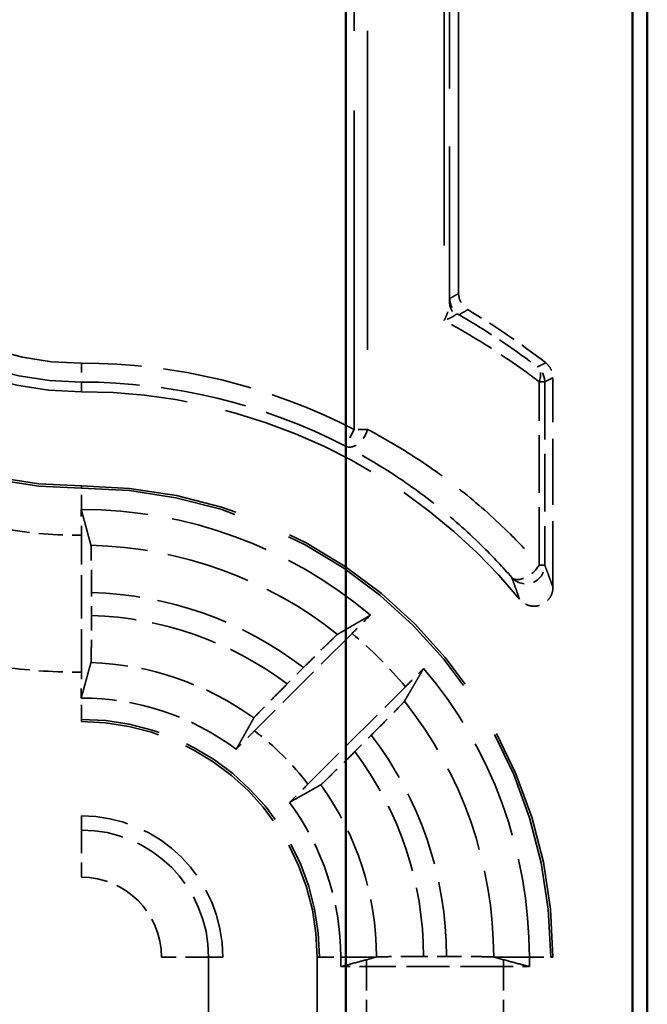
# Model space of a CAD drawing. Units: millimetres. Extents: x 1 to 840, y 1 to 593.
# Drawn here: x 333 to 340, y 336 to 347 of the extents above; entities that cross this region are included whole.
import ezdxf

# ---------------------------------------------------------------- set-up
doc = ezdxf.new("R2010")
doc.units = ezdxf.units.MM
doc.linetypes.add('DASHED', pattern=[0.2067, 0.1654, -0.0413])
for name, color, linetype, lineweight in [('Sichtbar (ISO)', 7, 'Continuous', 50), ('Verdeckt (ISO)', 5, 'DASHED', 35), ('Verdeckt schmal (ISO)', 5, 'DASHED', 35)]:
    doc.layers.add(name, color=color, linetype=linetype, lineweight=lineweight)

msp = doc.modelspace()

# ---------------------------------------------------------------- linework, layer by layer
at = {"layer": 'Sichtbar (ISO)'}
for p, q in [((340.0648226, 246.9599108), (340.0648226, 354.9609389)), ((336.8684619, 252.3684103), (336.8684619, 349.5524394)), ((339.9082549, 349.5524394), (339.9082549, 252.3684103))]:
    msp.add_line(p, q, dxfattribs=at)
at = {"layer": 'Verdeckt (ISO)', "ltscale": 20.056454}
msp.add_line((338.0648226, 343.6031473), (338.0648226, 351.8944854), dxfattribs=at)
at = {"layer": 'Verdeckt (ISO)', "ltscale": 4.235778}
msp.add_line((339.0648226, 340.4846869), (339.0648226, 342.708599), dxfattribs=at)
at = {"layer": 'Verdeckt (ISO)', "ltscale": 2.767113}
for p, q in [((334.0648226, 339.5840064), (334.0648226, 341.0368433)), ((338.541241, 336.4604249), (337.0884042, 336.4604249))]:
    msp.add_line(p, q, dxfattribs=at)
at = {"layer": 'Verdeckt (ISO)', "ltscale": 0.464883}
msp.add_line((334.1723403, 340.1868194), (334.1723403, 340.4309437), dxfattribs=at)
at = {"layer": 'Verdeckt (ISO)', "ltscale": 2.783624}
for p, q in [((336.9346234, 339.9959111), (335.9011833, 338.9624709)), ((336.4668687, 338.3967855), (337.5003088, 339.4302256))]:
    msp.add_line(p, q, dxfattribs=at)
at = {"layer": 'Verdeckt (ISO)', "ltscale": 0.469012}
for p, q in [((336.4202584, 339.6335989), (336.2461034, 339.459444)), ((336.9638417, 338.7417056), (337.1379967, 338.9158606))]:
    msp.add_line(p, q, dxfattribs=at)
at = {"layer": 'Verdeckt (ISO)', "ltscale": 24.604326}
for p, q in [((335.5648226, 265.3604249), (335.5648226, 336.5604249)), ((336.5648226, 336.5604249), (336.5648226, 265.3604249)), ((339.0648226, 265.3604249), (339.0648226, 336.5604249))]:
    msp.add_line(p, q, dxfattribs=at)
at = {"layer": 'Verdeckt (ISO)', "ltscale": 0.19037}
for p, q in [((336.8148226, 336.5604249), (336.8148226, 336.4604249)), ((338.8148226, 336.4604249), (338.8148226, 336.5604249))]:
    msp.add_line(p, q, dxfattribs=at)
at = {"layer": 'Verdeckt (ISO)', "ltscale": 4.178896}
for p, q in [((337.1871112, 336.5604249), (337.0884042, 336.5336473)), ((338.541241, 336.5336473), (338.442534, 336.5604249))]:
    msp.add_line(p, q, dxfattribs=at)
at = {"layer": 'Verdeckt (ISO)', "ltscale": 0.464692}
msp.add_line((337.9368309, 336.5679425), (337.6928068, 336.5679425), dxfattribs=at)
at = {"layer": 'Verdeckt (ISO)', "ltscale": 0.551282}
for p, q in [((336.8148226, 336.4604249), (337.0884042, 336.4604249)), ((338.541241, 336.4604249), (338.8148226, 336.4604249))]:
    msp.add_line(p, q, dxfattribs=at)
at = {"layer": 'Verdeckt (ISO)', "ltscale": 30.017637}
msp.add_arc((334.0648226, 345.9604249), 7.9, 180, 270, dxfattribs=at)
at = {"layer": 'Verdeckt (ISO)', "ltscale": 26.217936}
msp.add_arc((334.0648226, 345.9604249), 6.9, 180, 270, dxfattribs=at)
at = {"layer": 'Verdeckt (ISO)', "ltscale": 13.164218}
msp.add_arc((334.0648226, 345.9604249), 4.4, 180, 270, dxfattribs=at)
at = {"layer": 'Verdeckt (ISO)', "ltscale": 10.172327}
msp.add_arc((334.0648226, 345.9604249), 3.4, 180, 270, dxfattribs=at)
at = {"layer": 'Verdeckt (ISO)', "ltscale": 1.906671}
msp.add_arc((334.0648226, 336.5604249), 8, 52.02010026, 59.18987358, dxfattribs=at)
at = {"layer": 'Verdeckt (ISO)', "ltscale": 10.118906}
msp.add_arc((334.0648226, 336.5604249), 6, 39.26782873, 90, dxfattribs=at)
at = {"layer": 'Verdeckt (ISO)', "ltscale": 14.959352}
msp.add_arc((334.0648226, 336.5604249), 5, 0, 90, dxfattribs=at)
at = {"layer": 'Verdeckt (ISO)', "ltscale": 6.344761}
for start, end in [(49.81857668, 90), (0, 40.18142332)]:
    msp.add_arc((334.0648226, 336.5604249), 4.75, start, end, dxfattribs=at)
at = {"layer": 'Verdeckt (ISO)', "ltscale": 3.351075}
for start, end in [(53.34263619, 90), (0, 36.65736381)]:
    msp.add_arc((334.0648226, 336.5604249), 2.75, start, end, dxfattribs=at)
at = {"layer": 'Verdeckt (ISO)', "ltscale": 7.479626}
msp.add_arc((334.0648226, 336.5604249), 2.5, 0, 90, dxfattribs=at)
at = {"layer": 'Verdeckt (ISO)', "ltscale": 4.487736}
msp.add_arc((334.0648226, 336.5604249), 1.5, 0, 90, dxfattribs=at)
at = {"layer": 'Verdeckt (ISO)', "ltscale": 0.393418}
msp.add_open_spline([(338.0648226, 343.6031473), (338.0648226, 343.5771048), (338.0699093, 343.5513114), (338.0879589, 343.5073287), (338.0992757, 343.4888845), (338.1273448, 343.4563101), (338.1439144, 343.4423921), (338.16238, 343.43138)], degree=3, knots=[0, 0, 0, 0, 0.007812741449, 0.007812741449, 0.014262673782, 0.014262673782, 0.020712639706, 0.020712639706, 0.020712639706, 0.020712639706], dxfattribs=at)
at = {"layer": 'Verdeckt (ISO)', "ltscale": 0.34575}
msp.add_open_spline([(338.9879026, 342.8662384), (339.0084298, 342.8502123), (339.0256305, 342.8303301), (339.0471134, 342.7926787), (339.0537028, 342.7765967), (339.0625761, 342.7431398), (339.0648226, 342.7259059), (339.0648226, 342.708599)], degree=3, knots=[0, 0, 0, 0, 0.007812697052, 0.007812697052, 0.013004731804, 0.013004731804, 0.018196789444, 0.018196789444, 0.018196789444, 0.018196789444], dxfattribs=at)
at = {"layer": 'Verdeckt (ISO)', "ltscale": 0.001796}
for points in [[(334.063827, 341.3104248), (334.0641589, 341.3104248), (334.0644908, 341.3104249), (334.0648226, 341.3104249)], [(334.063827, 339.3104247), (334.0641589, 339.3104248), (334.0644907, 339.3104249), (334.0648226, 339.3104249)]]:
    msp.add_open_spline(points, degree=3, dxfattribs=at)
at = {"layer": 'Verdeckt (ISO)', "ltscale": 0.551055}
for points, knots in [([(334.0648226, 341.0368433), (334.0648226, 341.0985484), (334.0646461, 341.1711716), (334.0642206, 341.2552644), (334.0640407, 341.2836739), (334.063827, 341.3104248)], [0.074050791517, 0.074050791517, 0.074050791517, 0.074050791517, 0.092562325539, 0.092562325539, 0.101357375225, 0.101357375225, 0.101357375225, 0.101357375225]), ([(334.063827, 339.3104248), (334.0640407, 339.3371754), (334.0642206, 339.3655846), (334.0646461, 339.4496775), (334.0648226, 339.522301), (334.0648226, 339.5840064)], [0.04674419626, 0.04674419626, 0.04674419626, 0.04674419626, 0.055539185109, 0.055539185109, 0.074050813026, 0.074050813026, 0.074050813026, 0.074050813026])]:
    msp.add_open_spline(points, degree=3, knots=knots, dxfattribs=at)
at = {"layer": 'Verdeckt (ISO)', "ltscale": 20.351189}
msp.add_rational_spline([(334.063827, 341.3104248), (334.1173038, 341.1133104), (334.1665062, 340.9307477)], [692.105151872, 713.693062533, 734.78011325], degree=2, dxfattribs=at)
at = {"layer": 'Verdeckt (ISO)', "ltscale": 1.452637}
msp.add_open_spline([(334.1723403, 340.4309437), (334.1723403, 340.4926806), (334.1721637, 340.5653421), (334.1715866, 340.6794201), (334.1710839, 340.741024), (334.1700177, 340.828341), (334.1692654, 340.8695082), (334.1679554, 340.913957), (334.1671944, 340.9281942), (334.1665062, 340.9307477)], degree=3, knots=[0.222184437411, 0.222184437411, 0.222184437411, 0.222184437411, 0.240705509748, 0.240705509748, 0.259225843293, 0.259225843293, 0.277742880402, 0.277742880402, 0.294047907307, 0.294047907307, 0.294047907307, 0.294047907307], dxfattribs=at)
at = {"layer": 'Verdeckt (ISO)', "ltscale": 0.935614}
msp.add_open_spline([(339.0648226, 340.4846869), (339.0648226, 340.4586306), (339.0597335, 340.4328232), (339.0399504, 340.3846216), (339.0254488, 340.362687), (338.9888578, 340.3256195), (338.9671213, 340.3108391), (338.9192082, 340.290445), (338.8934912, 340.2850253), (338.8414228, 340.284348), (338.8155699, 340.2890981), (338.7755465, 340.3049156), (338.7605995, 340.3131525), (338.7331485, 340.3332064), (338.7207562, 340.3449423), (338.709997, 340.3581025)], degree=3, knots=[0, 0, 0, 0, 0.007816885942, 0.007816885942, 0.015631109203, 0.015631109203, 0.023442688263, 0.023442688263, 0.03125316423, 0.03125316423, 0.039064710923, 0.039064710923, 0.044163939105, 0.044163939105, 0.049263518146, 0.049263518146, 0.049263518146, 0.049263518146], dxfattribs=at)
at = {"layer": 'Verdeckt (ISO)', "ltscale": 1.452414}
msp.add_open_spline([(334.1665062, 339.6872664), (334.1671943, 339.689782), (334.1679554, 339.7039789), (334.1692654, 339.7483646), (334.1700176, 339.7894944), (334.1710838, 339.8767629), (334.1715865, 339.938346), (334.1721637, 340.0524103), (334.1723403, 340.1250776), (334.1723403, 340.1868194)], degree=3, knots=[0.150336779048, 0.150336779048, 0.150336779048, 0.150336779048, 0.166640085767, 0.166640085767, 0.185151093358, 0.185151093358, 0.203667048097, 0.203667048097, 0.222189601599, 0.222189601599, 0.222189601599, 0.222189601599], dxfattribs=at)
at = {"layer": 'Verdeckt (ISO)', "ltscale": 20.352398}
for points, weights in [([(336.780777, 339.9858669), (336.9484413, 340.0840507), (337.1295702, 340.1894499)], [12.7476568336, 12.4115354762, 12.064806662]), ([(337.6938476, 339.6251724), (337.5884485, 339.4440435), (337.4902646, 339.2763792)], [12.064806662, 12.4115354762, 12.7476568336])]:
    msp.add_rational_spline(points, weights, degree=2, dxfattribs=at)
at = {"layer": 'Verdeckt (ISO)', "ltscale": 0.553074}
for points, knots in [([(337.1295702, 340.1894499), (337.1104706, 340.1706517), (337.0902349, 340.1506698), (337.0302302, 340.0912678), (336.9784812, 340.0397688), (336.9346234, 339.9959111)], [0.046803000544, 0.046803000544, 0.046803000544, 0.046803000544, 0.055602345643, 0.055602345643, 0.07420961623, 0.07420961623, 0.07420961623, 0.07420961623]), ([(337.5003088, 339.4302256), (337.5441666, 339.4740834), (337.5956655, 339.5258325), (337.6550675, 339.5858372), (337.6750495, 339.6060729), (337.6938476, 339.6251724)], [0.22257654931, 0.22257654931, 0.22257654931, 0.22257654931, 0.241183819897, 0.241183819897, 0.249983164996, 0.249983164996, 0.249983164996, 0.249983164996])]:
    msp.add_open_spline(points, degree=3, knots=knots, dxfattribs=at)
at = {"layer": 'Verdeckt (ISO)', "ltscale": 1.458786}
for points, knots in [([(336.780777, 339.9858669), (336.7784342, 339.984495), (336.7677633, 339.9748972), (336.7352488, 339.9442331), (336.705426, 339.9154737), (336.6425211, 339.854079), (336.5982472, 339.8105174), (336.5164344, 339.7295242), (336.4643742, 339.6777147), (336.4202584, 339.6335989)], [0.002207204892, 0.002207204892, 0.002207204892, 0.002207204892, 0.018472245231, 0.018472245231, 0.037020784942, 0.037020784942, 0.055657811296, 0.055657811296, 0.0743745582, 0.0743745582, 0.0743745582, 0.0743745582]), ([(337.1379967, 338.9158606), (337.1821125, 338.9599764), (337.2339219, 339.0120366), (337.3149152, 339.0938495), (337.3584767, 339.1381234), (337.4198715, 339.2010282), (337.4486309, 339.2308511), (337.479295, 339.2633656), (337.4888927, 339.2740365), (337.4902646, 339.2763792)], [0.223104606102, 0.223104606102, 0.223104606102, 0.223104606102, 0.241821353006, 0.241821353006, 0.26045837936, 0.26045837936, 0.279006919071, 0.279006919071, 0.29527195941, 0.29527195941, 0.29527195941, 0.29527195941])]:
    msp.add_open_spline(points, degree=3, knots=knots, dxfattribs=at)
at = {"layer": 'Verdeckt (ISO)', "ltscale": 20.350882}
msp.add_rational_spline([(334.1665062, 339.6872664), (334.1118745, 339.4875542), (334.063827, 339.3104247)], [1085.17110315, 1140.46496091, 1193.97054139], degree=2, dxfattribs=at)
at = {"layer": 'Verdeckt (ISO)', "ltscale": 1.459737}
for points, knots in [([(336.2461034, 339.459444), (336.2018714, 339.415212), (336.1499253, 339.3630144), (336.0687418, 339.2810098), (336.0250839, 339.2366386), (335.9636365, 339.1736799), (335.9348913, 339.1438713), (335.9043606, 339.1114911), (335.8948762, 339.1009352), (335.8936299, 339.0987198)], [0.074415354989, 0.074415354989, 0.074415354989, 0.074415354989, 0.093181401711, 0.093181401711, 0.11185430848, 0.11185430848, 0.130398570783, 0.130398570783, 0.146631797612, 0.146631797612, 0.146631797612, 0.146631797612]), ([(336.6031176, 338.3892322), (336.6053329, 338.3904784), (336.6158888, 338.3999628), (336.6482691, 338.4304935), (336.6780777, 338.4592388), (336.7410364, 338.5206861), (336.7854075, 338.564344), (336.8674122, 338.6455275), (336.9196097, 338.6974736), (336.9638417, 338.7417056)], [0.15103031559, 0.15103031559, 0.15103031559, 0.15103031559, 0.167263542419, 0.167263542419, 0.185807804722, 0.185807804722, 0.204480711492, 0.204480711492, 0.223246758213, 0.223246758213, 0.223246758213, 0.223246758213])]:
    msp.add_open_spline(points, degree=3, knots=knots, dxfattribs=at)
at = {"layer": 'Verdeckt (ISO)', "ltscale": 20.34984}
msp.add_rational_spline([(335.7066506, 338.7665303), (335.7381864, 338.8225223), (335.8299617, 338.9855439), (335.8936299, 339.0987198)], [25.3557815947, 24.8644915199, 23.5359763976, 22.6934232015], degree=2, knots=[338.7383435485, 338.7383435485, 338.7383435485, 339.6676929932, 341.2367891394, 341.2367891394, 341.2367891394], dxfattribs=at)
at = {"layer": 'Verdeckt (ISO)', "ltscale": 0.555609}
for points, knots in [([(335.9011833, 338.9624709), (335.8570098, 338.9182974), (335.8051341, 338.8661705), (335.7454355, 338.8058677), (335.7254619, 338.7856416), (335.7066506, 338.7665303)], [0.074371354628, 0.074371354628, 0.074371354628, 0.074371354628, 0.093112570409, 0.093112570409, 0.101904272495, 0.101904272495, 0.101904272495, 0.101904272495]), ([(336.270928, 338.2022528), (336.2900393, 338.2210641), (336.3102655, 338.2410377), (336.3705683, 338.3007363), (336.4226952, 338.352612), (336.4668687, 338.3967855)], [0.195601504929, 0.195601504929, 0.195601504929, 0.195601504929, 0.204393207015, 0.204393207015, 0.223134422796, 0.223134422796, 0.223134422796, 0.223134422796])]:
    msp.add_open_spline(points, degree=3, knots=knots, dxfattribs=at)
at = {"layer": 'Verdeckt (ISO)', "ltscale": 20.34984}
msp.add_rational_spline([(336.6031176, 338.3892322), (336.426651, 338.2899591), (336.270928, 338.2022528)], [22.6934232015, 24.0350065856, 25.3557815946], degree=2, dxfattribs=at)
at = {"layer": 'Verdeckt (ISO)', "ltscale": 11.582602}
for points, knots in [([(337.0884042, 336.5336473), (337.0563527, 336.5249523), (337.0240698, 336.5162321), (336.9337195, 336.4919385), (336.872789, 336.4756872), (336.8148226, 336.4604249)], [0, 0, 0, 0, 0.21373090075, 0.21373090075, 0.60260688453, 0.60260688453, 0.60260688453, 0.60260688453]), ([(338.8148226, 336.4604249), (338.7833084, 336.4687224), (338.7511694, 336.4772465), (338.6607845, 336.5013447), (338.6002143, 336.5176489), (338.541241, 336.5336473)], [0, 0, 0, 0, 0.21014745236, 0.21014745236, 0.60197528782, 0.60197528782, 0.60197528782, 0.60197528782])]:
    msp.add_open_spline(points, degree=3, knots=knots, dxfattribs=at)
at = {"layer": 'Verdeckt (ISO)', "ltscale": 0.262637}
for points, weights in [([(337.1933166, 336.5621084), (337.1902111, 336.5612658), (337.1871112, 336.5604249)], [1, 1.00002934144, 1.00005777057]), ([(338.442534, 336.5604249), (338.4394289, 336.5612672), (338.4363279, 336.5621084)], [1.00002656073, 1.00001351332, 1])]:
    msp.add_rational_spline(points, weights, degree=2, dxfattribs=at)
at = {"layer": 'Verdeckt (ISO)', "ltscale": 1.452226}
msp.add_open_spline([(337.6928029, 336.5679425), (337.6310978, 336.5679425), (337.5584745, 336.567766), (337.4444576, 336.567189), (337.3828901, 336.5666864), (337.295624, 336.5656202), (337.2544853, 336.5648679), (337.2100715, 336.5635579), (337.1958538, 336.5627967), (337.193317, 336.5621084)], degree=3, knots=[0.074051349694, 0.074051349694, 0.074051349694, 0.074051349694, 0.09256289793, 0.09256289793, 0.111074933441, 0.111074933441, 0.12958790079, 0.12958790079, 0.145894669324, 0.145894669324, 0.145894669324, 0.145894669324], dxfattribs=at)
at = {"layer": 'Verdeckt (ISO)', "ltscale": 1.452237}
msp.add_open_spline([(338.4363282, 336.5621084), (338.4337908, 336.5627967), (338.4195715, 336.5635579), (338.3751557, 336.5648679), (338.3340151, 336.5656202), (338.2467458, 336.5666864), (338.1851762, 336.567189), (338.0711581, 336.567766), (337.9985359, 336.5679425), (337.9368309, 336.5679425)], degree=3, knots=[0.002207167231, 0.002207167231, 0.002207167231, 0.002207167231, 0.018513783083, 0.018513783083, 0.037027060153, 0.037027060153, 0.055539596886, 0.055539596886, 0.074050954708, 0.074050954708, 0.074050954708, 0.074050954708], dxfattribs=at)
at = {"layer": 'Verdeckt schmal (ISO)', "ltscale": 19.310347}
msp.add_line((337.9103432, 351.2985268), (337.9103432, 343.3156298), dxfattribs=at)
at = {"layer": 'Verdeckt schmal (ISO)', "ltscale": 14.839726}
msp.add_line((337.9689142, 351.2985268), (337.9689142, 343.507351), dxfattribs=at)
at = {"layer": 'Verdeckt schmal (ISO)', "ltscale": 20.463411}
for p, q in [((336.957192, 342.1605869), (336.957192, 350.6201608)), ((337.0986134, 350.6201608), (337.0986134, 342.1605869))]:
    msp.add_line(p, q, dxfattribs=at)
at = {"layer": 'Verdeckt schmal (ISO)', "ltscale": 0.594954}
for p, q in [((334.0648226, 342.8634095), (334.0648226, 342.6634171)), ((336.957192, 342.1605869), (336.8654178, 341.9828949))]:
    msp.add_line(p, q, dxfattribs=at)
at = {"layer": 'Verdeckt schmal (ISO)', "ltscale": 28.549091}
msp.add_line((334.0648226, 342.5604249), (334.0648226, 342.6634171), dxfattribs=at)
at = {"layer": 'Verdeckt schmal (ISO)', "ltscale": 3.70312}
for p, q in [((338.9191469, 340.721691), (338.9191469, 342.6659484)), ((338.9777179, 342.6659484), (338.9777179, 340.721691))]:
    msp.add_line(p, q, dxfattribs=at)
at = {"layer": 'Verdeckt schmal (ISO)', "ltscale": 0.295765}
for p, q in [((338.9777179, 342.6659484), (338.9191469, 342.6659484)), ((338.9191469, 340.721691), (338.9777179, 340.721691))]:
    msp.add_line(p, q, dxfattribs=at)
at = {"layer": 'Verdeckt schmal (ISO)', "ltscale": 0.299089}
msp.add_line((337.0986134, 342.1605869), (336.957192, 342.1605869), dxfattribs=at)
at = {"layer": 'Verdeckt schmal (ISO)', "ltscale": 5.151088}
for p, q in [((334.0648226, 341.5604249), (334.0648226, 341.5368242)), ((334.0648226, 339.0840255), (334.0648226, 339.0604249)), ((336.5884232, 336.5604249), (336.5648226, 336.5604249)), ((339.0648226, 336.5604249), (339.041222, 336.5604249))]:
    msp.add_line(p, q, dxfattribs=at)
at = {"layer": 'Verdeckt schmal (ISO)', "ltscale": 0.936152}
for p, q in [((334.0648226, 341.3104249), (334.0648226, 341.5368242)), ((334.0648226, 339.0840255), (334.0648226, 339.3104249)), ((336.5884232, 336.5604249), (336.8148226, 336.5604249)), ((338.8148226, 336.5604249), (339.041222, 336.5604249))]:
    msp.add_line(p, q, dxfattribs=at)
at = {"layer": 'Verdeckt schmal (ISO)', "ltscale": 27.836309}
for p, q in [((334.0648226, 338.0604249), (334.0648226, 337.9097959)), ((335.5648226, 336.5604249), (335.4141937, 336.5604249))]:
    msp.add_line(p, q, dxfattribs=at)
at = {"layer": 'Verdeckt schmal (ISO)', "ltscale": 1.483379}
for p, q in [((334.0648226, 337.9097959), (334.0648226, 337.4098388)), ((335.4141937, 336.5604249), (334.9142365, 336.5604249))]:
    msp.add_line(p, q, dxfattribs=at)
at = {"layer": 'Verdeckt schmal (ISO)', "ltscale": 24.604326}
for p, q in [((334.9142365, 265.3604249), (334.9142365, 336.5604249)), ((335.4141937, 336.5604249), (335.4141937, 265.3604249)), ((336.5884232, 265.3604249), (336.5884232, 336.5604249)), ((339.041222, 265.3604249), (339.041222, 336.5604249))]:
    msp.add_line(p, q, dxfattribs=at)
at = {"layer": 'Verdeckt schmal (ISO)', "ltscale": 20.015894}
for p, q in [((337.1871112, 336.5604249), (336.8148226, 336.5604249)), ((338.8148226, 336.5604249), (338.442534, 336.5604249))]:
    msp.add_line(p, q, dxfattribs=at)
at = {"layer": 'Verdeckt schmal (ISO)', "ltscale": 11.415677}
for p, q in [((337.0884042, 336.4604249), (337.0884042, 336.5336473)), ((338.541241, 336.4604249), (338.541241, 336.5336473))]:
    msp.add_line(p, q, dxfattribs=at)
at = {"layer": 'Verdeckt schmal (ISO)', "ltscale": 1.523657}
for p, q in [((337.0884042, 336.4604249), (337.0884042, 335.6604249)), ((338.541241, 336.4604249), (338.541241, 335.6604249))]:
    msp.add_line(p, q, dxfattribs=at)
at = {"layer": 'Verdeckt schmal (ISO)', "ltscale": 21.659779}
msp.add_arc((334.0648226, 345.9604249), 8.5505861, 180, 270, dxfattribs=at)
at = {"layer": 'Verdeckt schmal (ISO)', "ltscale": 30.589981}
msp.add_arc((334.0648226, 345.9604249), 8.0506289, 180, 270, dxfattribs=at)
at = {"layer": 'Verdeckt schmal (ISO)', "ltscale": 26.12826}
msp.add_arc((334.0648226, 345.9604249), 6.8763994, 180, 270, dxfattribs=at)
at = {"layer": 'Verdeckt schmal (ISO)', "ltscale": 13.234828}
msp.add_arc((334.0648226, 345.9604249), 4.4236006, 180, 270, dxfattribs=at)
at = {"layer": 'Verdeckt schmal (ISO)', "ltscale": 9.864186}
msp.add_arc((334.0648226, 345.9604249), 3.2970077, 180, 270, dxfattribs=at)
at = {"layer": 'Verdeckt schmal (ISO)', "ltscale": 9.265831}
msp.add_arc((334.0648226, 345.9604249), 3.0970153, 180, 270, dxfattribs=at)
at = {"layer": 'Verdeckt schmal (ISO)', "ltscale": 5.723344}
msp.add_arc((334.0648226, 336.5604249), 6.3029847, 62.68456949, 90, dxfattribs=at)
at = {"layer": 'Verdeckt schmal (ISO)', "ltscale": 5.541741}
msp.add_arc((334.0648226, 336.5604249), 6.1029923, 62.68456949, 90, dxfattribs=at)
at = {"layer": 'Verdeckt schmal (ISO)', "ltscale": 14.888741}
msp.add_arc((334.0648226, 336.5604249), 4.9763994, 0, 90, dxfattribs=at)
at = {"layer": 'Verdeckt schmal (ISO)', "ltscale": 1.530443}
msp.add_arc((334.0648226, 345.9604249), 4.9235816, 260.64893211, 270, dxfattribs=at)
at = {"layer": 'Verdeckt schmal (ISO)', "ltscale": 5.388074}
msp.add_arc((334.0648226, 336.5604249), 4.3715056, 51.58990838, 88.6671497, dxfattribs=at)
at = {"layer": 'Verdeckt schmal (ISO)', "ltscale": 4.617946}
msp.add_arc((334.0648226, 336.5604249), 3.8720119, 52.53162237, 88.40881212, dxfattribs=at)
at = {"layer": 'Verdeckt schmal (ISO)', "ltscale": 4.252505}
msp.add_arc((334.0648226, 336.5604249), 3.6279881, 53.04145521, 88.30175611, dxfattribs=at)
at = {"layer": 'Verdeckt schmal (ISO)', "ltscale": 1.525692}
msp.add_arc((334.0648226, 336.5604249), 4.4764184, 39.87337441, 50.12662559, dxfattribs=at)
at = {"layer": 'Verdeckt schmal (ISO)', "ltscale": 3.526547}
msp.add_arc((334.0648226, 336.5604249), 3.1284944, 54.22775847, 88.1374225, dxfattribs=at)
at = {"layer": 'Verdeckt schmal (ISO)', "ltscale": 1.527683}
msp.add_arc((334.0648226, 345.9604249), 6.3764184, 262.79254729, 270, dxfattribs=at)
at = {"layer": 'Verdeckt schmal (ISO)', "ltscale": 5.578561}
msp.add_arc((334.0648226, 336.5604249), 4.3715056, 0.02206541, 38.41009162, dxfattribs=at)
at = {"layer": 'Verdeckt schmal (ISO)', "ltscale": 7.550237}
msp.add_arc((334.0648226, 336.5604249), 2.5236006, 0, 90, dxfattribs=at)
at = {"layer": 'Verdeckt schmal (ISO)', "ltscale": 1.528137}
msp.add_arc((334.0648226, 336.5604249), 3.0235816, 37.39785855, 52.60214145, dxfattribs=at)
at = {"layer": 'Verdeckt schmal (ISO)', "ltscale": 4.808442}
msp.add_arc((334.0648226, 336.5604249), 3.8720119, 0.1112415, 37.46837763, dxfattribs=at)
at = {"layer": 'Verdeckt schmal (ISO)', "ltscale": 4.443005}
msp.add_arc((334.0648226, 336.5604249), 3.6279881, 0.11872376, 36.95854479, dxfattribs=at)
at = {"layer": 'Verdeckt schmal (ISO)', "ltscale": 3.717051}
msp.add_arc((334.0648226, 336.5604249), 3.1284944, 0.03083243, 35.77224153, dxfattribs=at)
at = {"layer": 'Verdeckt schmal (ISO)', "ltscale": 4.03707}
msp.add_arc((334.0648226, 336.5604249), 1.3493711, 0, 90, dxfattribs=at)
at = {"layer": 'Verdeckt schmal (ISO)', "ltscale": 2.541253}
msp.add_arc((334.0648226, 336.5604249), 0.8494139, 0, 90, dxfattribs=at)
at = {"layer": 'Verdeckt schmal (ISO)', "ltscale": 0.395925}
msp.add_ellipse((338.1706443, 343.5494572), major_axis=(0.0993451, -0.1735815), ratio=0.9999494517, start_param=4.1925889284, end_param=5.2321890323, dxfattribs=at)
at = {"layer": 'Verdeckt schmal (ISO)', "ltscale": 0.308027}
msp.add_ellipse((338.1689066, 343.507351), major_axis=(-0.1999675, 0.0036064), ratio=0.900124765, start_param=0.0200332284, end_param=0.8288932761, dxfattribs=at)
at = {"layer": 'Verdeckt schmal (ISO)', "ltscale": 0.425475}
msp.add_ellipse((338.7777255, 342.6659484), major_axis=(0.1211058, 0.1591647), ratio=0.6227002524, start_param=5.1548597958, end_param=6.2720323906, dxfattribs=at)
at = {"layer": 'Verdeckt schmal (ISO)', "ltscale": 0.347844}
msp.add_ellipse((338.7777255, 342.6659484), major_axis=(0.0881996, -0.1795016), ratio=0.9999527307, start_param=1.1141046105, end_param=2.0274880431, dxfattribs=at)
at = {"layer": 'Verdeckt schmal (ISO)', "ltscale": 0.721678}
msp.add_ellipse((336.957192, 342.1605869), major_axis=(-0.0931473, -0.1769847), ratio=0.6627032614, start_param=0.0116530133, end_param=1.9063855172, dxfattribs=at)
at = {"layer": 'Verdeckt schmal (ISO)', "ltscale": 0.808322}
msp.add_ellipse((338.7777255, 340.721691), major_axis=(-0.1506802, -0.1315123), ratio=0.5494221516, start_param=0.0104443149, end_param=2.1326252529, dxfattribs=at)
at = {"layer": 'Verdeckt schmal (ISO)', "ltscale": 0.92104}
msp.add_ellipse((338.7777255, 340.721691), major_axis=(0.1870623, 0.0707651), ratio=0.9996959741, start_param=3.5033512815, end_param=5.9214266793, dxfattribs=at)
at = {"layer": 'Verdeckt schmal (ISO)', "ltscale": 0.39076}
msp.add_open_spline([(337.9689142, 343.507351), (337.9691734, 343.5217196), (337.9694494, 343.5319343), (337.9700336, 343.5459645), (337.9703429, 343.5492804), (337.9706519, 343.5494572)], degree=3, knots=[0, 0, 0, 0, 0.009896647451, 0.009896647451, 0.020520891047, 0.020520891047, 0.020520891047, 0.020520891047], dxfattribs=at)
at = {"layer": 'Verdeckt schmal (ISO)', "ltscale": 26.104115}
msp.add_open_spline([(337.9706519, 343.5494572), (337.9866381, 343.5586065), (338.0026242, 343.5677378), (338.0340145, 343.5856331), (338.0494185, 343.5943984), (338.0648226, 343.6031473)], degree=3, knots=[-1.0991550883, -1.0991550883, -1.0991550883, -1.0991550883, -0.5495775441, -0.5495775441, -0.0200110077, -0.0200110077, -0.0200110077, -0.0200110077], dxfattribs=at)
at = {"layer": 'Verdeckt schmal (ISO)', "ltscale": 0.470466}
msp.add_open_spline([(337.9103432, 343.3156298), (337.9191656, 343.3328308), (337.9272197, 343.3501108), (337.9414343, 343.3842069), (337.9475906, 343.4010136), (337.9526459, 343.4172604), (337.9577012, 343.4335073), (337.9617286, 343.449439), (337.967276, 343.4797641), (337.9687952, 343.4941501), (337.9689142, 343.507351)], degree=3, knots=[-0.00026864881, -0.00026864881, -0.00026864881, -0.00026864881, 0.008823679446, 0.008823679446, 0.017916007702, 0.017916007702, 0.017916007702, 0.027008335959, 0.027008335959, 0.036100664215, 0.036100664215, 0.036100664215, 0.036100664215], dxfattribs=at)
at = {"layer": 'Verdeckt schmal (ISO)', "ltscale": 26.104099}
msp.add_open_spline([(338.16238, 343.43138), (338.1471592, 343.4225217), (338.1319394, 343.413647), (338.1009268, 343.3955281), (338.0851342, 343.3862827), (338.0693426, 343.377019)], degree=3, knots=[0.0200110077, 0.0200110077, 0.0200110077, 0.0200110077, 0.5495775441, 0.5495775441, 1.0991550883, 1.0991550883, 1.0991550883, 1.0991550883], dxfattribs=at)
at = {"layer": 'Verdeckt schmal (ISO)', "ltscale": 0.468964}
msp.add_open_spline([(338.0313971, 343.3770979), (338.0270354, 343.3728844), (338.0208801, 343.3682889), (338.0055254, 343.3585909), (337.9963291, 343.3534908), (337.9859833, 343.3482836), (337.9756375, 343.3430764), (337.9639895, 343.3376836), (337.9385917, 343.3267291), (337.9248492, 343.3211704), (337.9103432, 343.3156298)], degree=3, knots=[-0.036100664215, -0.036100664215, -0.036100664215, -0.036100664215, -0.027008335959, -0.027008335959, -0.017916007702, -0.017916007702, -0.017916007702, -0.008823679446, -0.008823679446, 0.00026864881, 0.00026864881, 0.00026864881, 0.00026864881], dxfattribs=at)
at = {"layer": 'Verdeckt schmal (ISO)', "ltscale": 2.98785}
msp.add_open_spline([(338.9191469, 342.6659484), (338.8858415, 342.6912899), (338.8523286, 342.716359), (338.6342015, 342.8767612), (338.4437171, 343.0041119), (338.2479219, 343.1226947), (338.1370496, 343.1898442), (338.0244751, 343.2541835), (337.9103432, 343.3156298)], degree=3, knots=[0.92034760063, 0.92034760063, 0.92034760063, 0.92034760063, 0.93671189495, 0.93671189495, 1.02621803631, 1.02621803631, 1.02621803631, 1.0769023544, 1.0769023544, 1.0769023544, 1.0769023544], dxfattribs=at)
at = {"layer": 'Verdeckt schmal (ISO)', "ltscale": 0.271612}
msp.add_open_spline([(338.0693426, 343.377019), (338.0617753, 343.3812104), (338.0545534, 343.383599), (338.0417792, 343.3836861), (338.0361447, 343.381684), (338.0313971, 343.3770979)], degree=3, knots=[-0.020520891047, -0.020520891047, -0.020520891047, -0.020520891047, -0.009896647451, -0.009896647451, 0, 0, 0, 0], dxfattribs=at)
at = {"layer": 'Verdeckt schmal (ISO)', "ltscale": 2.448434}
msp.add_open_spline([(338.0693426, 343.377019), (338.1169802, 343.3495036), (338.1643292, 343.3214889), (338.2113792, 343.292981), (338.412232, 343.1712833), (338.6076333, 343.0405933), (338.8313874, 342.8759919), (338.8657648, 342.8502667), (338.8999292, 342.8242621)], degree=3, knots=[-1.04718497722, -1.04718497722, -1.04718497722, -1.04718497722, -1.02621803631, -1.02621803631, -1.02621803631, -0.93671189495, -0.93671189495, -0.92034760063, -0.92034760063, -0.92034760063, -0.92034760063], dxfattribs=at)
at = {"layer": 'Verdeckt schmal (ISO)', "ltscale": 24.14535}
msp.add_open_spline([(338.8999292, 342.8242621), (338.9025184, 342.8255017), (338.9051076, 342.8267409), (338.9168054, 342.8323378), (338.9259136, 342.8366912), (338.9350215, 342.8410399), (338.9441294, 342.8453886), (338.953237, 342.8497327), (338.970864, 342.8581316), (338.9793834, 342.862187), (338.9879026, 342.8662384)], degree=3, knots=[-1.01816924328, -1.01816924328, -1.01816924328, -1.01816924328, -0.93004391521, -0.93004391521, -0.62002927681, -0.62002927681, -0.62002927681, -0.3100146384, -0.3100146384, -0.02000094286, -0.02000094286, -0.02000094286, -0.02000094286], dxfattribs=at)
at = {"layer": 'Verdeckt schmal (ISO)', "ltscale": 24.145338}
msp.add_open_spline([(339.0648226, 342.708599), (339.0563867, 342.7044827), (339.0479507, 342.7003622), (339.0304969, 342.6918285), (339.0214792, 342.6874147), (339.0124614, 342.6829961), (339.0034437, 342.6785775), (338.9944259, 342.6741541), (338.9828447, 342.6684671), (338.9802813, 342.6672079), (338.9777179, 342.6659484)], degree=3, knots=[0.02000094286, 0.02000094286, 0.02000094286, 0.02000094286, 0.3100146384, 0.3100146384, 0.62002927681, 0.62002927681, 0.62002927681, 0.93004391521, 0.93004391521, 1.01816924328, 1.01816924328, 1.01816924328, 1.01816924328], dxfattribs=at)
at = {"layer": 'Verdeckt schmal (ISO)', "ltscale": 5.642221}
msp.add_open_spline([(337.0986134, 342.1605869), (337.2657138, 342.0726417), (337.4288758, 341.9772127), (337.7720793, 341.7552992), (337.9504855, 341.6262862), (338.1216966, 341.4883429), (338.2929077, 341.3503996), (338.4569231, 341.2035266), (338.7187649, 340.9432364), (338.8209478, 340.8342026), (338.9191469, 340.721691)], degree=3, knots=[-1.0863137471, -1.0863137471, -1.0863137471, -1.0863137471, -0.99680149766, -0.99680149766, -0.89257618165, -0.89257618165, -0.89257618165, -0.78835086564, -0.78835086564, -0.71755862646, -0.71755862646, -0.71755862646, -0.71755862646], dxfattribs=at)
at = {"layer": 'Verdeckt schmal (ISO)', "ltscale": 5.531532}
msp.add_open_spline([(338.6278082, 340.5893213), (338.5327533, 340.6982719), (338.4338408, 340.8038576), (338.1803756, 341.0559233), (338.0216039, 341.198162), (337.8558625, 341.3317593), (337.6901211, 341.4653566), (337.5174107, 341.5903121), (337.1851553, 341.8052598), (337.0271948, 341.8976991), (336.8654178, 341.9828949)], degree=3, knots=[0.71755862646, 0.71755862646, 0.71755862646, 0.71755862646, 0.78835086564, 0.78835086564, 0.89257618165, 0.89257618165, 0.89257618165, 0.99680149766, 0.99680149766, 1.0863137471, 1.0863137471, 1.0863137471, 1.0863137471], dxfattribs=at)
at = {"layer": 'Verdeckt schmal (ISO)', "ltscale": 24.151926}
msp.add_open_spline([(338.9777179, 340.721691), (338.9802813, 340.7149149), (338.9828447, 340.7081222), (338.9944261, 340.677357), (339.0034441, 340.6531936), (339.012462, 340.6288112), (339.0214799, 340.6044288), (339.0304977, 340.5798274), (339.0479513, 340.5317649), (339.056387, 340.5083326), (339.0648226, 340.4846869)], degree=3, knots=[-1.01845735711, -1.01845735711, -1.01845735711, -1.01845735711, -0.93030970643, -0.93030970643, -0.62020647096, -0.62020647096, -0.62020647096, -0.31010323548, -0.31010323548, -0.02001675522, -0.02001675522, -0.02001675522, -0.02001675522], dxfattribs=at)
at = {"layer": 'Verdeckt schmal (ISO)', "ltscale": 24.151497}
msp.add_open_spline([(338.709997, 340.3581025), (338.7020441, 340.3811577), (338.6940892, 340.4040087), (338.6776264, 340.450887), (338.6691183, 340.4748866), (338.6606078, 340.4986768), (338.6520974, 340.5224669), (338.6435847, 340.5460477), (338.6326495, 340.5760763), (338.6302289, 340.5827067), (338.6278082, 340.5893213)], degree=3, knots=[0.02001675522, 0.02001675522, 0.02001675522, 0.02001675522, 0.31010323548, 0.31010323548, 0.62020647096, 0.62020647096, 0.62020647096, 0.93030970643, 0.93030970643, 1.01845735711, 1.01845735711, 1.01845735711, 1.01845735711], dxfattribs=at)

doc.saveas('drawing.dxf')
